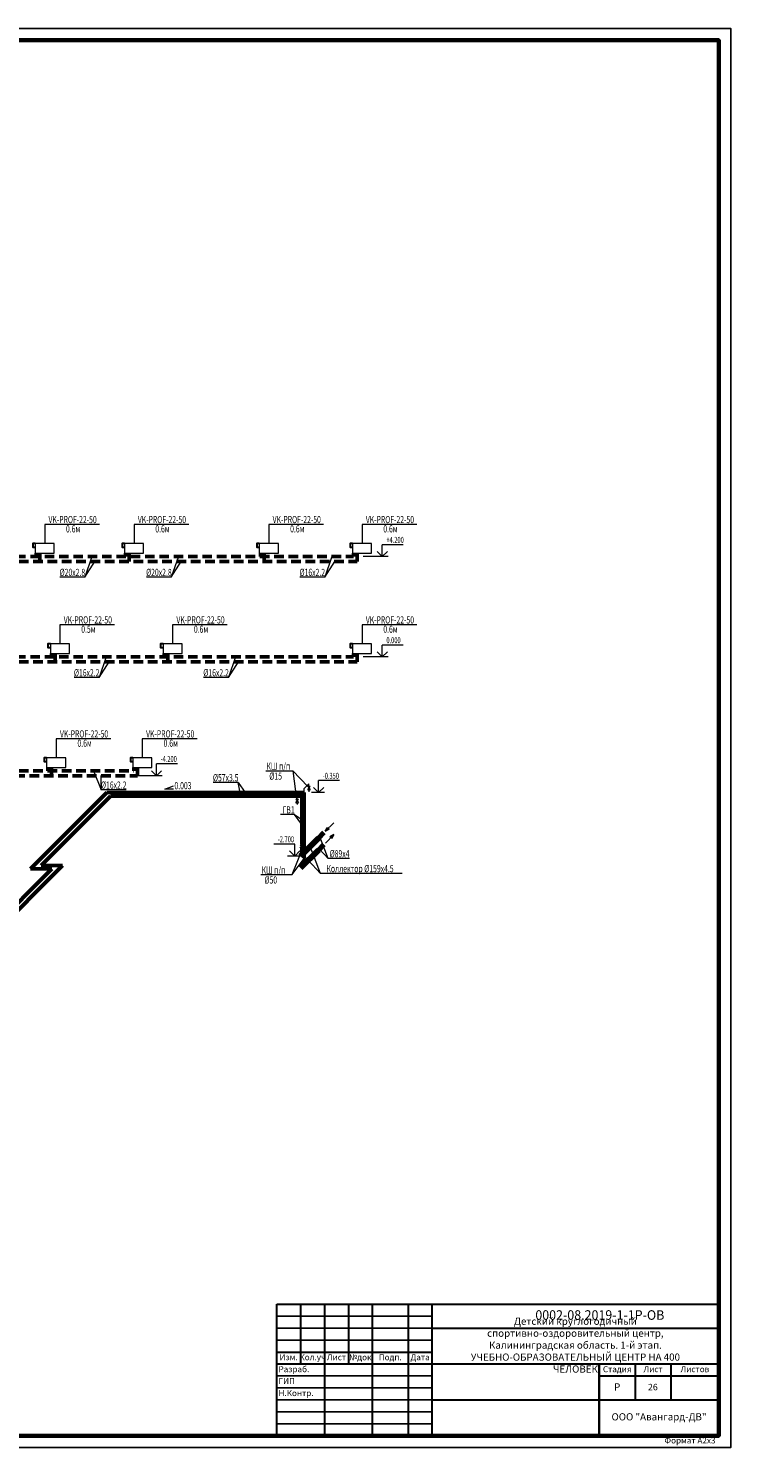
# Model space of a CAD drawing. Units: millimetres. Extents: x -1813986 to 958055, y -570883 to 536117.
# Drawn here: x -794569 to -764137, y -77421 to -18021 of the extents above; entities that cross this region are included whole.
import ezdxf
from ezdxf.enums import TextEntityAlignment as Align
from ezdxf.lldxf.tags import DXFTag

# ---------------------------------------------------------------- set-up
doc = ezdxf.new("R2010")
doc.units = ezdxf.units.MM
doc.linetypes.add('Штриховая 2 х 1 мм', pattern=[3, 2, -1])
for name, color, linetype, lineweight in [('Вентиляция', 7, 'Continuous', 30), ('КОНДИЦ', 250, 'Continuous', 30), ('ОВ_Оборудование', 28, 'Continuous', 53), ('ОВ_ОТОПЛЕНИЕ', 240, 'Continuous', 20), ('ОВ_Подающий трубопровод', 1, 'Continuous', 53), ('ОТОПЛЕНИЕ', 202, 'Continuous', 60), ('ТЕКСТ МОЙ', 7, 'Continuous', 20)]:
    doc.layers.add(name, color=color, linetype=linetype, lineweight=lineweight)
for name, color, linetype in [('Отопление_Оборудование', 7, 'Continuous'), ('Отопление_Текст', 7, 'Continuous'), ('Текст', 7, 'Continuous')]:
    doc.layers.add(name, color=color, linetype=linetype)
doc.styles.add('GOST 2.304', font='isocpeur.ttf', dxfattribs={"width": 0.955})
doc.styles.add('ISOCPEUR', font='isocpeur.ttf', dxfattribs={"height": 250})
doc.styles.add('ГОСТ 2.304', font='txt')
tags = doc.linetypes.add('SOLID', pattern=[10, 10, 0]).pattern_tags.tags
tags[6:7] = [DXFTag(74, 4), DXFTag(75, 0), DXFTag(340, '0'), DXFTag(46, 0.0), DXFTag(50, 0.0), DXFTag(44, 0.0), DXFTag(45, 0.0)]
tags[4:5] = [DXFTag(74, 4), DXFTag(75, 0), DXFTag(340, '0'), DXFTag(46, 0.0), DXFTag(50, 0.0), DXFTag(44, 0.0), DXFTag(45, 0.0)]
doc.linetypes.add('зигзаг', pattern='A,0.00254,-5.08,[131,ltypeshp.shx,S=5.08,R=0,X=-5.08,Y=0],-10.16,[131,ltypeshp.shx,S=5.08,R=180,X=5.08,Y=0],-5.08', length=20.32254)

msp = doc.modelspace()

# ---------------------------------------------------------------- hatches: boundary and pattern name
at = {"layer": 'КОНДИЦ', "lineweight": 18, "ltscale": 100}
for points in [[(-782145.8, -51623.4), (-781986.1, -51530), (-782066.7, -51544.3), (-782052.4, -51463.7)], [(-781788.1, -51765.7), (-781947.8, -51859.1), (-781867.2, -51844.8), (-781881.5, -51925.4)]]:
    msp.add_hatch(color=256, dxfattribs=at).paths.add_polyline_path(points)

# ---------------------------------------------------------------- linework, layer by layer
at = {"linetype": 'Continuous', "lineweight": 30}
for p, q in [((-784178, -71421.4), (-765678, -71421.4)), ((-784178, -76921.4), (-784178, -71421.4)), ((-783178, -71421.4), (-783178, -73921.4)), ((-782178, -71421.4), (-782178, -76921.4)), ((-781178, -71421.4), (-781178, -73921.4)), ((-780178, -71421.4), (-780178, -76921.4)), ((-778678, -71421.4), (-778678, -76921.4)), ((-777678, -76921.4), (-777678, -71422.4)), ((-777678, -72421.4), (-765678, -72421.4)), ((-784178, -73421.4), (-777678, -73421.4)), ((-784178, -73921.4), (-765678, -73921.4)), ((-770678, -76921.4), (-770678, -73921.4)), ((-770678, -73921.4), (-770678, -76921.4)), ((-769178, -73921.4), (-769178, -75421.4)), ((-767678, -73921.4), (-767678, -75421.4)), ((-770678, -74421.4), (-765678, -74421.4)), ((-777678, -75421.4), (-765678, -75421.4))]:
    msp.add_line(p, q, dxfattribs=at)
at = {"linetype": 'Continuous', "lineweight": 30, "ltscale": 100}
for p, q in [((-765678, -76921.4), (-765678, -71421.4)), ((-784178, -76921.4), (-765678, -76921.4))]:
    msp.add_line(p, q, dxfattribs=at)
at = {"linetype": 'Continuous', "lineweight": 25}
for p, q in [((-784178, -71921.4), (-777678, -71921.4)), ((-784178, -72421.4), (-777678, -72421.4)), ((-784178, -72921.4), (-777678, -72921.4)), ((-784178, -74421.4), (-777678, -74421.4)), ((-784178, -74921.4), (-777678, -74921.4)), ((-784178, -75421.4), (-777678, -75421.4)), ((-784178, -75921.4), (-777678, -75921.4)), ((-784178, -76421.4), (-777678, -76421.4))]:
    msp.add_line(p, q, dxfattribs=at)
at = {"ltscale": 50}
msp.add_line((-769178, -74421.4), (-769178, -75421.4), dxfattribs=at)
msp.add_line((-765878, -76921.4), (-765678, -76921.4))
at = {"linetype": 'Continuous', "lineweight": 25, "ltscale": 100}
msp.add_lwpolyline([(-891278, -77421.4), (-765178, -77421.4), (-765178, -18021.4), (-891278, -18021.4), (-891278, -77421.4)], dxfattribs=at)
at = {"linetype": 'Continuous', "lineweight": 60, "ltscale": 100}
msp.add_lwpolyline([(-889278, -76921.4), (-765678, -76921.4), (-765678, -18521.4), (-889278, -18521.4), (-889278, -76921.4)], dxfattribs=at)
at = {"layer": 'Вентиляция', "color": 7, "lineweight": 18}
for p, q in [((-778880.5, -39629.9), (-779759.2, -39629.9)), ((-779759.2, -40129.9), (-779759.2, -39629.9)), ((-779518.7, -40129.9), (-780553.8, -40129.9)), ((-779759.2, -40129.9), (-779971.3, -39917.7)), ((-779759.2, -40129.9), (-779547.1, -39917.7)), ((-778880.6, -43829.9), (-779759.4, -43829.9)), ((-779759.4, -44329.9), (-779759.4, -43829.9)), ((-779518.9, -44329.9), (-780554, -44329.9)), ((-779759.4, -44329.9), (-779971.5, -44117.7)), ((-779759.4, -44329.9), (-779547.2, -44117.7)), ((-788967, -49300.9), (-790002.1, -49300.9)), ((-789207.5, -49300.9), (-789419.6, -49088.8)), ((-788328.8, -48800.9), (-789207.5, -48800.9)), ((-789207.5, -49300.9), (-789207.5, -48800.9)), ((-789207.5, -49300.9), (-788995.4, -49088.8)), ((-782422.8, -50006.4), (-782634.9, -49794.3)), ((-781544, -49506.4), (-782422.8, -49506.4)), ((-782422.8, -50006.4), (-782422.8, -49506.4)), ((-782422.8, -50006.4), (-782210.6, -49794.3)), ((-782182.3, -50006.4), (-782722.8, -50006.4)), ((-783423.7, -52160.9), (-784302.5, -52160.9)), ((-783423.7, -52660.9), (-783423.7, -52160.9)), ((-783183.3, -52660.9), (-783723.7, -52660.9)), ((-783423.7, -52660.9), (-783635.9, -52448.7)), ((-783423.7, -52660.9), (-783211.6, -52448.7))]:
    msp.add_line(p, q, dxfattribs=at)
at = {"layer": 'КОНДИЦ', "lineweight": 18, "ltscale": 100}
for p, q in [((-782145.8, -51623.4), (-781792.3, -51269.9)), ((-782145.8, -51623.4), (-782052.4, -51463.7, -99.2)), ((-782145.8, -51623.4), (-781986.1, -51530, -99.2)), ((-782052.4, -51463.7, -99.2), (-782066.7, -51544.3)), ((-781986.1, -51530, -99.2), (-782066.7, -51544.3)), ((-781788.1, -51765.7), (-782141.6, -52119.2)), ((-781788.1, -51765.7), (-781947.8, -51859.1, -99.2)), ((-781947.8, -51859.1, -99.2), (-781867.2, -51844.8)), ((-781788.1, -51765.7), (-781881.5, -51925.4, -99.2)), ((-781881.5, -51925.4, -99.2), (-781867.2, -51844.8))]:
    msp.add_line(p, q, dxfattribs=at)
at = {"layer": 'ОВ_Оборудование', "color": 0, "lineweight": 20, "ltscale": 10}
for points in [[(-794287, -39579.9), (-794287, -39979.9), (-793487, -39979.9), (-793487, -39579.9), (-794287, -39579.9)], [(-790548.5, -39579.9), (-790548.5, -39979.9), (-789748.5, -39979.9), (-789748.5, -39579.9), (-790548.5, -39579.9)], [(-784907.5, -39579.9), (-784907.5, -39979.9), (-784107.5, -39979.9), (-784107.5, -39579.9), (-784907.5, -39579.9)], [(-781008, -39579.9), (-781008, -39979.9), (-780208, -39979.9), (-780208, -39579.9), (-781008, -39579.9)], [(-793648.9, -43779.9), (-793648.9, -44179.9), (-792848.9, -44179.9), (-792848.9, -43779.9), (-793648.9, -43779.9)], [(-788934.4, -43779.9), (-788934.4, -44179.9), (-788134.4, -44179.9), (-788134.4, -43779.9), (-788934.4, -43779.9)], [(-781008.1, -43779.9), (-781008.1, -44179.9), (-780208.1, -44179.9), (-780208.1, -43779.9), (-781008.1, -43779.9)], [(-793807.1, -48550.9), (-793807.1, -48950.9), (-793007.1, -48950.9), (-793007.1, -48550.9), (-793807.1, -48550.9)], [(-790202.1, -48550.9), (-790202.1, -48950.9), (-789402.1, -48950.9), (-789402.1, -48550.9), (-790202.1, -48550.9)]]:
    msp.add_lwpolyline(points, dxfattribs=at)
at = {"layer": 'ОВ_ОТОПЛЕНИЕ', "linetype": 'Штриховая 2 х 1 мм', "lineweight": 50, "ltscale": 200}
for p, q in [((-826885.5, -40129.9), (-780958, -40129.9)), ((-826885.7, -44329.9), (-780958.1, -44329.9)), ((-819567.4, -49100.9), (-790152.1, -49100.9))]:
    msp.add_line(p, q, dxfattribs=at)
at = {"layer": 'ОВ_ОТОПЛЕНИЕ', "color": 152, "linetype": 'Штриховая 2 х 1 мм', "lineweight": 50, "ltscale": 200, "true_color": 0x2776bb}
for p, q in [((-818967.8, -40329.9), (-780808, -40329.9)), ((-818968, -44529.9), (-780808.1, -44529.9)), ((-819717.4, -49300.9), (-790002.1, -49300.9))]:
    msp.add_line(p, q, dxfattribs=at)
at = {"layer": 'ОВ_ОТОПЛЕНИЕ', "color": 152, "lineweight": 50, "true_color": 0x2776bb}
for p, q in [((-791287.4, -50006.4), (-794483.6, -53202.6)), ((-791187.4, -50006.4), (-791287.4, -50006.4)), ((-783022.8, -50006.4), (-791187.4, -50006.4)), ((-783022.8, -50006.4), (-783022.8, -52391.2)), ((-783022.8, -52609.8), (-783022.8, -52676.6)), ((-783022.8, -52826.6), (-783022.8, -53000.4)), ((-793583.6, -53202.6), (-797338.1, -56957.1)), ((-794483.6, -53202.6), (-793583.6, -53202.6))]:
    msp.add_line(p, q, dxfattribs=at)
at = {"layer": 'ОВ_ОТОПЛЕНИЕ', "color": 4, "linetype": 'зигзаг', "lineweight": 18, "ltscale": 30}
for p, q in [((-791137.4, -50156.4), (-794037.5, -53056.5)), ((-793137.5, -53056.5), (-797188.1, -57107.1))]:
    msp.add_line(p, q, dxfattribs=at)
at = {"layer": 'ОВ_ОТОПЛЕНИЕ', "lineweight": 50}
for p, q in [((-791137.4, -50156.4), (-794036.5, -53055.6)), ((-791037.4, -50156.4), (-791137.4, -50156.4)), ((-783128.8, -50156.4), (-791037.4, -50156.4)), ((-783128.8, -50156.4), (-783128.8, -52183.3)), ((-783128.8, -52333.3), (-783128.8, -52606.4)), ((-793137.5, -53056.5), (-797188.1, -57107.1)), ((-794037.5, -53056.5), (-793137.5, -53056.5))]:
    msp.add_line(p, q, dxfattribs=at)
at = {"layer": 'ОВ_ОТОПЛЕНИЕ', "color": 7, "lineweight": 200}
for p, q in [((-782434.7, -51912.3), (-783183.3, -52660.9)), ((-782434.7, -52412.3), (-783183.3, -53160.9))]:
    msp.add_line(p, q, dxfattribs=at)
at = {"layer": 'ОВ_ОТОПЛЕНИЕ', "color": 1, "lineweight": 70}
msp.add_line((-782434.7, -51912.3), (-782201, -51678.7), dxfattribs=at)
at = {"layer": 'ОВ_ОТОПЛЕНИЕ', "color": 5, "lineweight": 70}
msp.add_line((-782434.7, -52412.3), (-782201, -52178.7), dxfattribs=at)
at = {"layer": 'ОВ_Подающий трубопровод', "color": 7, "ltscale": 100}
for p, q in [((-794237, -39979.5), (-794237, -40129.9)), ((-794087, -39979.5), (-794087, -40329.9)), ((-790498.5, -39979.5), (-790498.5, -40129.9)), ((-790348.5, -39979.5), (-790348.5, -40329.9)), ((-784857.5, -39979.5), (-784857.5, -40129.9)), ((-784707.5, -39979.5), (-784707.5, -40329.9)), ((-780958, -39979.5), (-780958, -40129.9)), ((-780808, -39979.5), (-780808, -40329.9)), ((-793598.9, -44179.5), (-793598.9, -44329.9)), ((-793448.9, -44179.5), (-793448.9, -44529.9)), ((-788884.4, -44179.5), (-788884.4, -44329.9)), ((-788734.4, -44179.5), (-788734.4, -44529.9)), ((-780958.1, -44179.5), (-780958.1, -44329.9)), ((-780808.1, -44179.5), (-780808.1, -44529.9)), ((-793757.1, -48950.6), (-793757.1, -49100.9)), ((-793607.1, -48950.6), (-793607.1, -49300.9)), ((-790152.1, -48950.6), (-790152.1, -49100.9)), ((-790002.1, -48950.6), (-790002.1, -49300.9))]:
    msp.add_line(p, q, dxfattribs=at)
at = {"layer": 'ОВ_Подающий трубопровод', "color": 7, "lineweight": 30, "ltscale": 100}
for points in [[(-794287, -39579.9), (-794387, -39579.9), (-794387, -39729.9), (-794287, -39729.9)], [(-790548.5, -39579.9), (-790648.5, -39579.9), (-790648.5, -39729.9), (-790548.5, -39729.9)], [(-784907.5, -39579.9), (-785007.5, -39579.9), (-785007.5, -39729.9), (-784907.5, -39729.9)], [(-781008, -39579.9), (-781108, -39579.9), (-781108, -39729.9), (-781008, -39729.9)], [(-793648.9, -43779.9), (-793748.9, -43779.9), (-793748.9, -43929.9), (-793648.9, -43929.9)], [(-788934.4, -43779.9), (-789034.4, -43779.9), (-789034.4, -43929.9), (-788934.4, -43929.9)], [(-781008.1, -43779.9), (-781108.1, -43779.9), (-781108.1, -43929.9), (-781008.1, -43929.9)], [(-793807.1, -48550.9), (-793907.1, -48550.9), (-793907.1, -48700.9), (-793807.1, -48700.9)], [(-790202.1, -48550.9), (-790302.1, -48550.9), (-790302.1, -48700.9), (-790202.1, -48700.9)]]:
    msp.add_lwpolyline(points, dxfattribs=at)
at = {"layer": 'ОТОПЛЕНИЕ', "color": 7, "lineweight": 13, "ltscale": 100}
for p, q in [((-791597.1, -38779.8), (-793887, -38779.8)), ((-787858.5, -38779.8), (-790148.5, -38779.8)), ((-782217.6, -38779.8), (-784507.5, -38779.8)), ((-778318, -38779.8), (-780608, -38779.8)), ((-792211, -40989.8), (-791791.2, -40329.9)), ((-788590.6, -40989.8), (-788170.9, -40329.9)), ((-782170.5, -40989.8), (-781750.7, -40329.9)), ((-792211, -40989.8), (-793248.9, -40989.8)), ((-788590.6, -40989.8), (-789628.5, -40989.8)), ((-782170.5, -40989.8), (-783208.4, -40989.8)), ((-790958.9, -42979.8), (-793248.9, -42979.8)), ((-786244.4, -42979.8), (-788534.4, -42979.8)), ((-778318.2, -42979.8), (-780608.1, -42979.8)), ((-791612.3, -45189.8), (-791192.5, -44529.9)), ((-786197.3, -45189.8), (-785777.6, -44529.9)), ((-791612.3, -45189.8), (-792650.2, -45189.8)), ((-786197.3, -45189.8), (-787235.2, -45189.8)), ((-791117.1, -47750.9), (-793407.1, -47750.9)), ((-787512.1, -47750.9), (-789802.1, -47750.9)), ((-791518.7, -49892.3), (-791527.7, -49294.2)), ((-790480.8, -49892.3), (-791518.7, -49892.3)), ((-785794.1, -49584.2), (-786832, -49584.2)), ((-785794.1, -49584.2), (-785503.9, -50006.4)), ((-783436.7, -50929.3), (-784013.2, -50929.3)), ((-783436.7, -50929.3), (-783022.8, -51198.8)), ((-782344.3, -53389.1), (-782784.3, -52261.9)), ((-782023.7, -52765.9), (-782378.7, -51856.3)), ((-781136, -52765.9), (-782023.7, -52765.9)), ((-778920.8, -53389.1), (-782344.3, -53389.1))]:
    msp.add_line(p, q, dxfattribs=at)
at = {"layer": 'ОТОПЛЕНИЕ', "color": 7, "linetype": 'ByBlock', "lineweight": 13, "ltscale": 100}
for p, q in [((-793887, -38779.8), (-793887, -39579.9)), ((-790148.5, -38779.8), (-790148.5, -39579.9)), ((-784507.5, -38779.8), (-784507.5, -39579.9)), ((-780608, -38779.8), (-780608, -39579.9)), ((-793248.9, -42979.8), (-793248.9, -43779.9)), ((-788534.4, -42979.8), (-788534.4, -43779.9)), ((-780608.1, -42979.8), (-780608.1, -43779.9)), ((-793407.1, -47750.9), (-793407.1, -48550.9)), ((-789802.1, -47750.9), (-789802.1, -48550.9))]:
    msp.add_line(p, q, dxfattribs=at)
at = {"layer": 'ОТОПЛЕНИЕ', "color": 7, "linetype": 'SOLID', "lineweight": 18}
for p, q in [((-791912.8, -40129.9), (-792211, -40989.8)), ((-788292.5, -40129.9), (-788590.6, -40989.8)), ((-781872.3, -40129.9), (-782170.5, -40989.8)), ((-791314.2, -44329.9), (-791612.3, -45189.8)), ((-785899.2, -44329.9), (-786197.3, -45189.8)), ((-791850.7, -49094.2), (-791518.7, -49892.3)), ((-785685, -50156.4), (-785794.1, -49584.2)), ((-783128.8, -51340.5), (-783436.7, -50929.3)), ((-782862.1, -52839.7), (-782344.3, -53389.1)), ((-782390.2, -52367.8), (-782023.7, -52765.9))]:
    msp.add_line(p, q, dxfattribs=at)
at = {"layer": 'ОТОПЛЕНИЕ', "color": 7, "lineweight": 30, "ltscale": 100}
for p, q in [((-783179.4, -52333.3), (-783079.4, -52183.3)), ((-783179.4, -52183.3), (-783079.4, -52333.3)), ((-783129.4, -52183.3), (-783179.4, -52183.3)), ((-783129.6, -52257.5), (-783129.6, -52258.3)), ((-783129.4, -52183.3), (-783079.4, -52183.3)), ((-783129.4, -52333.3), (-783179.4, -52333.3)), ((-783129.4, -52333.3), (-783079.4, -52333.3)), ((-783073.4, -52826.6), (-782973.4, -52676.6)), ((-783073.4, -52676.6), (-782973.4, -52826.6)), ((-783023.4, -52676.6), (-783073.4, -52676.6)), ((-783023.4, -52826.6), (-783073.4, -52826.6)), ((-783023.6, -52750.8), (-783023.6, -52751.6)), ((-783023.4, -52676.6), (-782973.4, -52676.6)), ((-783023.4, -52826.6), (-782973.4, -52826.6))]:
    msp.add_line(p, q, dxfattribs=at)
at = {"layer": 'Отопление_Оборудование', "color": 7, "lineweight": 13, "ltscale": 100}
for p, q in [((-782827.8, -49644.9), (-783022.8, -49839.9)), ((-783022.8, -50006.4), (-783022.8, -49839.9)), ((-782880.6, -49739), (-782775, -49739)), ((-782880.6, -49739), (-782775, -49895.7)), ((-782880.6, -49895.7), (-782775, -49739)), ((-782880.6, -49895.7), (-782775, -49895.7)), ((-782827.8, -49739), (-782827.8, -49644.9)), ((-782827.8, -49895.7), (-782827.8, -49970.7)), ((-783376.6, -50278.9), (-783271, -50278.9)), ((-783376.6, -50278.9), (-783271, -50435.6)), ((-783376.6, -50435.6), (-783271, -50278.9)), ((-783376.6, -50435.6), (-783271, -50435.6)), ((-783128.8, -49989.9), (-783323.8, -50184.8)), ((-783323.8, -50278.9), (-783323.8, -50184.8)), ((-783323.8, -50435.6), (-783323.8, -50510.6)), ((-783128.8, -50156.4), (-783128.8, -49989.9))]:
    msp.add_line(p, q, dxfattribs=at)
at = {"layer": 'Отопление_Текст', "color": 0, "linetype": 'ByBlock', "lineweight": 13, "ltscale": 100}
for p, q in [((-784639.2, -49091.6), (-783509.1, -49091.6)), ((-783509.1, -49091.6), (-783345.4, -50278.9)), ((-783509.1, -49091.6), (-782868.6, -49756.9)), ((-783523.9, -53437.6), (-783079.4, -52333.3)), ((-783523.9, -53437.6), (-783073.4, -52826.6)), ((-784841.6, -53437.6), (-783523.9, -53437.6))]:
    msp.add_line(p, q, dxfattribs=at)
at = {"layer": 'Отопление_Текст', "color": 7, "linetype": 'Continuous', "lineweight": 13}
for p, q in [((-788864.9, -49865.8), (-788490.3, -49717.7)), ((-788490.3, -49865.8), (-788864.9, -49865.8))]:
    msp.add_line(p, q, dxfattribs=at)

# ---------------------------------------------------------------- texts
at = {"layer": 'Вентиляция', "color": 7, "lineweight": 18, "ltscale": 100, "style": 'ГОСТ 2.304', "width": 0.7}
for s, p in [('+4.200', (-779587.9, -39553.2)), ('0.000', (-779588, -43753.2)), ('-4.200', (-789036.2, -48724.2)), ('-0.350', (-782251.4, -49429.7)), ('-2.700', (-784131.2, -52084.2))]:
    msp.add_text(s, height=250, dxfattribs=at).set_placement(p)
at = {"layer": 'ОТОПЛЕНИЕ', "color": 7, "lineweight": 13, "ltscale": 100, "style": 'ГОСТ 2.304', "width": 0.7}
for s, p in [('VK-PROF-22-50', (-792719, -38729.3)), ('VK-PROF-22-50', (-788980.4, -38729.3)), ('VK-PROF-22-50', (-783339.5, -38729.3)), ('VK-PROF-22-50', (-779439.9, -38729.3)), ('0.6м', (-792696, -39117.8)), ('0.6м', (-788957.5, -39117.8)), ('0.6м', (-783316.5, -39117.8)), ('0.6м', (-779416.9, -39117.8)), ('%%C20х2.8', (-792728.5, -40939.3)), ('%%C20х2.8', (-789108.1, -40939.3)), ('%%C16х2.2', (-782688, -40939.3)), ('VK-PROF-22-50', (-792080.8, -42929.3)), ('VK-PROF-22-50', (-787366.4, -42929.3)), ('VK-PROF-22-50', (-779440.1, -42929.3)), ('0.5м', (-792057.8, -43317.8)), ('0.6м', (-787343.4, -43317.8)), ('0.6м', (-779417.1, -43317.8)), ('%%C16х2.2', (-792129.8, -45139.3)), ('%%C16х2.2', (-786714.8, -45139.3)), ('VK-PROF-22-50', (-792239.1, -47700.4)), ('VK-PROF-22-50', (-788634.1, -47700.4)), ('0.6м', (-792216.1, -48088.9)), ('0.6м', (-788611.1, -48088.9)), ('%%C57х3.5', (-786311.6, -49533.6)), ('%%C15', (-784222.5, -49467.4)), ('%%C16х2.2', (-790998.3, -49841.7)), ('ГВ1', (-783681, -50878.7)), ('%%C89х4', (-781547.9, -52715.3)), ('Коллектор %%C159х4.5', (-780690.8, -53338.6)), ('%%C50', (-784424.9, -53813.5))]:
    msp.add_text(s, height=300, dxfattribs=at).set_placement(p, align=Align.CENTER)
for p in [(-784608.7, -49051.2), (-784811.1, -53397.3)]:
    msp.add_text('КШ п/п', height=300, dxfattribs=at).set_placement(p)
at = {"layer": 'ОТОПЛЕНИЕ', "color": 7, "linetype": 'ByBlock', "lineweight": 13, "ltscale": 100, "style": 'ГОСТ 2.304', "width": 0.7}
msp.add_text('0.003', height=300, dxfattribs=at).set_placement((-788457.6, -49865.8))
at = {"layer": 'Текст', "style": 'GOST 2.304', "width": 0.955}
msp.add_text('0002-08.2019-1-1Р-ОВ', height=400, dxfattribs=at).set_placement((-773354, -72071.9))
at = {"layer": 'Текст', "lineweight": 0, "ltscale": 0.2, "attachment_point": 5, "style": 'GOST 2.304'}
for s, insert, char_height, width in [('\\pi8400;ИОС 4.ГЧ', (-961304.1, -60295.2), 300, 13137.15), ('26', (-768436.7, -74922.8), 270, 600.753)]:
    msp.add_mtext(s, dxfattribs=dict(at, insert=insert, char_height=char_height, width=width))
at = {"layer": 'Текст', "ltscale": 50, "style": 'GOST 2.304'}
for s, insert, char_height, width, attachment_point in [('Детский круглогодичный спортивно-оздоровительный центр, Калининградская область. 1-й этап.\\PУЧЕБНО-ОБРАЗОВАТЕЛЬНЫЙ ЦЕНТР НА 400 ЧЕЛОВЕК', (-771678, -73171.4), 300, 10306.677, 5), ('Изм.', (-783678, -73671.4), 250, 1000, 5), ('Кол.уч', (-782678, -73671.4), 250, 1000, 5), ('Лист', (-781678, -73671.4), 250, 1000, 5), ('№док', (-780678, -73671.4), 250, 1000, 5), ('Подп.', (-779428, -73671.4), 250, 1500, 5), ('Дата', (-778178, -73671.4), 250, 1000, 5), (' Разраб.', (-784178, -74171.4), 250, 2000, 4), ('Стадия', (-769928, -74171.4), 250, 1500, 5), ('Лист', (-768428, -74171.4), 250, 1500, 5), ('Листов', (-766678, -74171.4), 250, 2000, 5), (' ГИП', (-784178, -74671.4), 250, 2000, 4), ('Р', (-769928, -74921.4), 300, 1500, 5), (' Н.Контр.', (-784178, -75171.4), 250, 2000, 4), ('ООО "Авангард-ДВ"', (-768178, -76171.4), 300, 10720.52, 5)]:
    msp.add_mtext(s, dxfattribs=dict(at, insert=insert, char_height=char_height, width=width, attachment_point=attachment_point))
at = {"layer": 'ТЕКСТ МОЙ', "color": 7, "style": 'ISOCPEUR'}
msp.add_text('Формат A2х3', height=250, dxfattribs=at).set_placement((-767952.8, -77246.2))

doc.saveas('drawing.dxf')
